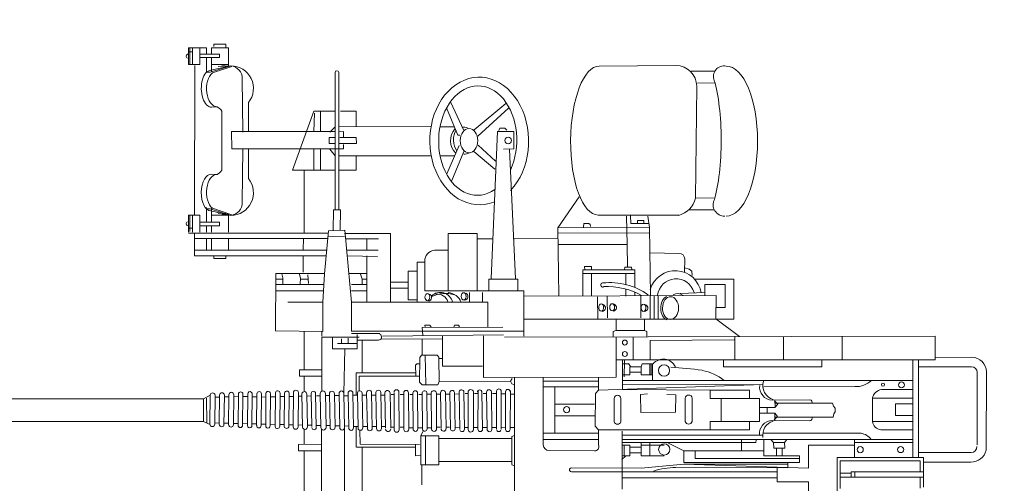
# Model space of a CAD drawing. Extents: x -12 to 528, y 80 to 302.
# Drawn here: x 182 to 188, y 98 to 101 of the extents above; entities that cross this region are included whole.
import ezdxf

# ---------------------------------------------------------------- set-up
doc = ezdxf.new("R2010")
doc.units = 0
doc.layers.add('1', color=7, linetype='CONTINUOUS', lineweight=18)

# ---------------------------------------------------------------- blocks, each defined once
blk = doc.blocks.new('pa10_1')
at = {"layer": '1', "color": 7, "linetype": 'Continuous'}
for p, q in [((0.2506, 1.0317), (0.2506, -0.8595)), ((1.3005, -0.055), (1.3005, -0.6488)), ((1.4434, -0.0848), (1.4434, -0.6434)), ((1.5497, -0.5088), (1.5497, -0.1727)), ((-1.5662, -0.3168), (-1.5662, -0.1936)), ((1.1926, -0.1967), (1.1926, -0.5308)), ((-2.2765, -0.4679), (-2.2765, -0.285)), ((-2.2558, -0.2777), (-2.2566, -0.3467)), ((-1.762, -0.4473), (-1.762, -0.276)), ((-1.7438, -0.2546), (-1.7438, -0.4679)), ((-0.4153, -0.6295), (-0.4149, -0.2714)), ((0.8237, -0.4233), (0.8237, -0.2996)), ((-2.2765, -0.3467), (-1.762, -0.3467)), ((-1.8539, -0.3467), (-1.8539, -0.3789)), ((-1.8301, -0.3789), (-1.8301, -0.3482)), ((-1.373, -0.3168), (-1.5662, -0.3168)), ((-1.373, -0.4038), (-1.373, -0.3168)), ((-1.373, -0.3424), (-0.4178, -0.3424)), ((-2.2765, -0.3787), (-1.8301, -0.3789)), ((-2.2566, -0.4473), (-2.2566, -0.3787)), ((-1.8301, -0.3706), (-1.7629, -0.3706)), ((-1.5662, -0.5448), (-1.5662, -0.4021)), ((-1.5662, -0.4021), (-0.7968, -0.4262)), ((-0.7454, -0.4051), (-1.4387, -0.4037)), ((-1.4387, -0.4037), (-1.4387, -0.4354)), ((-0.1014, -0.3798), (-1.373, -0.3796)), ((-0.7968, -0.4262), (-0.5316, -0.4021)), ((-0.5316, -0.4021), (-0.1014, -0.4031)), ((0.2491, -0.4152), (0.2669, -0.4233)), ((0.2663, -0.5963), (0.2663, -0.4236)), ((0.7174, -0.6012), (0.7174, -0.4233)), ((0.7174, -0.4233), (0.8294, -0.4233)), ((0.7997, -0.6012), (0.7997, -0.4233)), ((0.8294, -0.4233), (0.8294, -0.6012)), ((-2.2765, -0.4382), (-2.5707, -0.4389)), ((-1.7438, -0.4679), (-2.2765, -0.4679)), ((-2.2566, -0.4473), (-1.762, -0.4473)), ((-2.2461, -0.4679), (-2.2461, -1.0716)), ((-2.2118, -0.4679), (-2.2118, -1.0716)), ((-1.8506, -0.5797), (-1.8506, -0.4679)), ((-1.5115, -0.4785), (-1.5115, -0.437)), ((-1.5115, -0.437), (-0.7968, -0.437)), ((-1.5115, -0.4619), (-0.866, -0.4619)), ((-1.2908, -0.4785), (-1.5115, -0.4785)), ((-1.4387, -0.4262), (-0.7968, -0.4262)), ((-1.4041, -0.4811), (-1.4041, -0.5245)), ((-1.3689, -0.4823), (-1.3683, -0.5228)), ((-1.2908, -0.5797), (-1.2908, -0.4785)), ((-0.866, -0.4619), (-0.866, -0.5083)), ((-0.7968, -0.437), (-0.7968, -0.5083)), ((-0.6742, -0.4785), (-0.5316, -0.4785)), ((-0.5867, -0.4785), (-0.5867, -0.5598)), ((-0.5316, -0.4785), (-0.5316, -0.5598)), ((-0.4178, -0.4785), (-0.4624, -0.4785)), ((-0.4624, -0.4785), (-0.4624, -0.5448)), ((-0.4131, -0.4553), (-0.4359, -0.4753)), ((-0.4283, -0.5398), (-0.4283, -0.4788)), ((0.2669, -0.4419), (0.7174, -0.4419)), ((0.8312, -0.4791), (0.8611, -0.4783)), ((0.8611, -0.4783), (0.8614, -0.5477)), ((-2.6645, -0.5125), (-2.6657, -0.9968)), ((-2.6084, -0.5468), (-2.6092, -0.9927)), ((-2.5726, -0.4976), (-2.2461, -0.4976)), ((-1.8506, -0.5448), (-1.5662, -0.5448)), ((-1.4199, -0.5251), (-1.3524, -0.5245)), ((-1.4193, -0.5597), (-1.4199, -0.5251)), ((-1.3524, -0.5245), (-1.3507, -0.5603)), ((-0.7968, -0.5083), (-1.2908, -0.5083)), ((-1.1524, -0.5083), (-1.1524, -0.5797)), ((-0.7968, -0.5083), (-0.6982, -0.5586)), ((-0.6742, -0.5448), (-0.5316, -0.5448)), ((-0.5316, -0.4959), (-0.4624, -0.4959)), ((-0.5316, -0.5307), (-0.4624, -0.5307)), ((-0.4624, -0.5448), (-0.4178, -0.5448)), ((-0.2687, -0.5448), (-0.2687, -0.6378)), ((-0.2451, -0.5081), (0.0359, -0.5105)), ((0.0739, -0.9629), (0.0739, -0.5448)), ((0.8614, -0.5308), (1.2273, -0.5308)), ((1.2296, -0.6583), (1.2296, -0.5307)), ((1.5851, -0.5088), (1.4411, -0.5088)), ((1.5851, -0.5477), (1.5851, -0.5088)), ((-2.212, -0.5598), (-1.8506, -0.5598)), ((-2.2118, -0.5797), (-0.4178, -0.5797)), ((-1.4322, -0.5785), (-1.4193, -0.5597)), ((-1.4193, -0.5598), (-1.3507, -0.5603)), ((-1.3507, -0.5603), (-1.3337, -0.5797)), ((-0.4178, -0.6046), (-1.284, -0.6046)), ((-1.2404, -0.5597), (-1.2427, -0.5762)), ((-0.4178, -0.5598), (-1.2404, -0.5597)), ((0.0739, -0.5797), (-0.2687, -0.5797)), ((0.2492, -0.6031), (0.2663, -0.5963)), ((0.2669, -0.5842), (0.7174, -0.5842)), ((0.8294, -0.6012), (0.7174, -0.6012)), ((0.8294, -0.6012), (0.8165, -0.6285)), ((0.8363, -0.5477), (1.2044, -0.5502)), ((1.2044, -0.5502), (1.2067, -0.6365)), ((1.4411, -0.5502), (1.5851, -0.5477)), ((1.5497, -0.642), (1.5497, -0.5485)), ((-2.0128, -0.6383), (-2.2118, -0.6383)), ((-1.2848, -0.6179), (-1.8915, -0.6187)), ((-0.9588, -0.6378), (-1.2011, -0.6378)), ((-1.2011, -0.6378), (-1.2011, -0.6892)), ((-0.9588, -0.6892), (-0.9588, -0.6378)), ((-0.2687, -0.6378), (-0.9588, -0.6378)), ((-0.2687, -0.6179), (0.0739, -0.6179)), ((-0.2687, -0.6378), (-0.2476, -0.6607)), ((-0.2476, -0.6607), (-0.25, -0.8637)), ((0, -0.6179), (0, -0.905)), ((0.2503, -0.6539), (0.2726, -0.6536)), ((0.275, -0.8792), (0.2768, -0.6415)), ((0.3055, -0.6415), (0.3053, -0.8742)), ((0.3061, -0.6539), (0.3304, -0.6545)), ((0.3324, -0.644), (0.3323, -0.8767)), ((0.3611, -0.644), (0.3609, -0.8767)), ((0.3627, -0.6521), (0.3907, -0.6521)), ((0.3893, -0.6426), (0.3932, -0.8731)), ((0.4192, -0.6443), (0.4231, -0.8714)), ((0.4208, -0.6527), (0.4489, -0.6527)), ((0.4472, -0.6449), (0.4512, -0.8708)), ((0.4758, -0.6449), (0.4739, -0.8808)), ((0.4776, -0.6527), (0.5024, -0.6527)), ((0.5046, -0.8728), (0.5039, -0.6396)), ((0.5367, -0.6413), (0.5373, -0.8711)), ((0.5605, -0.6527), (0.5381, -0.6527)), ((0.5588, -0.6447), (0.5628, -0.871)), ((0.5885, -0.6419), (0.5925, -0.8738)), ((0.5909, -0.6521), (0.6165, -0.6513)), ((0.6164, -0.6463), (0.6204, -0.8694)), ((0.6462, -0.6449), (0.6502, -0.8708)), ((0.6521, -0.6558), (0.6734, -0.6558)), ((0.6732, -0.6467), (0.6772, -0.869)), ((0.7032, -0.6478), (0.7072, -0.868)), ((0.7088, -0.6558), (0.7292, -0.6558)), ((0.7331, -0.8642), (0.732, -0.6449)), ((0.7651, -0.8672), (0.764, -0.6419)), ((0.764, -0.6517), (0.7875, -0.6517)), ((0.7914, -0.865), (0.7889, -0.6416)), ((0.8198, -0.8685), (0.8187, -0.6406)), ((0.8187, -0.6517), (0.8474, -0.6517)), ((0.8487, -0.8652), (0.8477, -0.6439)), ((0.8769, -0.6517), (0.9041, -0.6517)), ((0.878, -0.8652), (0.877, -0.6439)), ((0.9053, -0.8679), (0.9042, -0.6412)), ((0.9345, -0.8679), (0.9335, -0.6412)), ((0.9577, -0.6542), (0.9335, -0.6542)), ((0.964, -0.8707), (0.963, -0.6384)), ((0.9942, -0.8673), (0.9935, -0.6384)), ((1.0129, -0.6542), (0.9935, -0.6542)), ((1.015, -0.6505), (1.019, -0.8652)), ((1.0464, -0.6583), (1.0724, -0.6583)), ((1.0471, -0.6478), (1.0511, -0.868)), ((1.0726, -0.6471), (1.0766, -0.8686)), ((1.1026, -0.6583), (1.1295, -0.6583)), ((1.1027, -0.6471), (1.1067, -0.8686)), ((1.1295, -0.6476), (1.1335, -0.8682)), ((1.1591, -0.6427), (1.1638, -0.8682)), ((1.1591, -0.6583), (1.1883, -0.6583)), ((1.1883, -0.6503), (1.1923, -0.8654)), ((1.217, -0.6487), (1.221, -0.867)), ((1.217, -0.6583), (1.2444, -0.6583)), ((1.245, -0.6502), (1.249, -0.8655)), ((1.2748, -0.6616), (1.2999, -0.6622)), ((1.2749, -0.6502), (1.2788, -0.8655)), ((1.3, -0.6524), (1.304, -0.8634)), ((1.3341, -0.8634), (1.3302, -0.6524)), ((1.3329, -0.663), (1.359, -0.6636)), ((1.3591, -0.654), (1.363, -0.8618)), ((1.3897, -0.6643), (1.4145, -0.6649)), ((1.3898, -0.654), (1.3938, -0.8618)), ((1.4146, -0.6533), (1.4186, -0.8624)), ((1.4467, -0.6657), (1.475, -0.6663)), ((1.4468, -0.6533), (1.4507, -0.8624)), ((1.4751, -0.6529), (1.4791, -0.8628)), ((1.5035, -0.667), (1.5298, -0.6676)), ((1.5036, -0.6583), (1.5064, -0.8628)), ((1.5299, -0.6563), (1.5338, -0.8595)), ((1.5595, -0.6683), (1.5875, -0.669)), ((1.5596, -0.6529), (1.5636, -0.8629)), ((1.5857, -0.8683), (1.5876, -0.6574)), ((1.6179, -0.6583), (1.6161, -0.8683)), ((1.642, -0.8656), (1.6439, -0.66)), ((1.6729, -0.6583), (1.6711, -0.8674)), ((1.7007, -0.661), (1.6988, -0.8647)), ((1.7298, -0.6583), (1.728, -0.8674)), ((1.7584, -0.8614), (1.7602, -0.6643)), ((1.7879, -0.6635), (1.786, -0.8622)), ((1.8157, -0.6646), (1.8138, -0.8611)), ((1.8436, -0.6646), (1.8417, -0.8611)), ((1.8713, -0.8583), (1.8731, -0.6674)), ((1.9009, -0.6651), (1.899, -0.8606)), ((1.9286, -0.8594), (1.9305, -0.6663)), ((1.958, -0.6663), (1.9562, -0.8594)), ((2.0432, -0.8533), (2.0455, -0.6691)), ((-1.9614, -0.6897), (-2.2118, -0.6897)), ((-2.1043, -0.7263), (-2.2118, -0.7263)), ((-2.1043, -0.7995), (-2.1043, -0.7263)), ((-1.9614, -0.6897), (-1.9614, -0.8338)), ((-1.7181, -0.7174), (-1.723, -0.7374)), ((-1.7181, -0.7174), (-1.3588, -0.7174)), ((-1.5737, -0.6947), (-1.3413, -0.6959)), ((-1.3548, -0.6994), (-1.3753, -0.7217)), ((-1.3753, -0.7217), (-1.3588, -0.7416)), ((-1.3589, -0.7416), (-1.3588, -0.6967)), ((-1.2642, -0.8319), (-1.2642, -0.6892)), ((-1.2642, -0.6892), (-0.9588, -0.6892)), ((-1.0269, -0.6892), (-1.0269, -0.8319)), ((-0.8472, -0.6897), (-0.8472, -0.8338)), ((-0.8053, -0.6897), (-0.8053, -0.8338)), ((-0.4075, -0.6889), (-0.4075, -0.8329)), ((-0.3655, -0.6889), (-0.3655, -0.8329)), ((-0.2452, -0.724), (0, -0.724)), ((1.6178, -0.6697), (1.6438, -0.6703)), ((1.6728, -0.671), (1.7006, -0.6717)), ((1.7297, -0.6724), (1.7601, -0.6731)), ((1.7878, -0.6737), (1.8156, -0.6744)), ((1.8435, -0.6751), (1.8731, -0.6758)), ((1.9008, -0.6764), (1.9304, -0.6771)), ((1.9579, -0.6778), (1.9869, -0.6785)), ((1.9851, -0.8555), (1.987, -0.6701)), ((2.0168, -0.6701), (2.015, -0.8555)), ((2.0167, -0.6792), (2.0453, -0.6798)), ((2.0743, -0.6724), (2.0725, -0.8533)), ((2.0743, -0.6805), (2.1027, -0.6812)), ((2.1009, -0.8522), (2.1028, -0.6735)), ((2.1324, -0.6735), (2.1306, -0.8522)), ((2.1731, -0.6897), (2.1338, -0.6715)), ((2.1519, -0.6821), (2.1537, -0.834)), ((2.1731, -0.6897), (2.1731, -0.8291)), ((2.1731, -0.6897), (3.664, -0.6897)), ((-1.723, -0.7374), (-1.7322, -0.7506)), ((-1.7322, -0.7506), (-1.7313, -0.7722)), ((-1.7313, -0.7722), (-1.7214, -0.7847)), ((-1.7214, -0.7847), (-1.7156, -0.8029)), ((-1.3761, -0.7963), (-1.3596, -0.7764)), ((-1.2658, -0.7764), (-1.3597, -0.7764)), ((-1.3597, -0.7764), (-1.3596, -0.8213)), ((-1.265, -0.7416), (-1.3589, -0.7416)), ((-1.3106, -0.744), (-1.3106, -0.7755)), ((-0.7475, -0.8543), (-0.7452, -0.7475)), ((-0.7452, -0.7475), (-0.5307, -0.7457)), ((-0.5307, -0.7457), (-0.5292, -0.8578)), ((-2.2118, -0.7995), (-2.1043, -0.7995)), ((-1.9614, -0.8338), (-2.2118, -0.8338)), ((-1.7156, -0.8029), (-1.3588, -0.8037)), ((-1.5746, -0.8233), (-1.3421, -0.8221)), ((-1.3556, -0.8186), (-1.3761, -0.7963)), ((-1.2642, -0.8319), (-0.9588, -0.8319)), ((-1.2011, -0.8834), (-1.2011, -0.8319)), ((-0.9588, -0.8319), (-0.9588, -0.8834)), ((0, -0.798), (-0.2452, -0.798)), ((1.2999, -0.8483), (1.2785, -0.8488)), ((1.3585, -0.8515), (1.3367, -0.8507)), ((1.4141, -0.8502), (1.3936, -0.8507)), ((1.4746, -0.8488), (1.4505, -0.8494)), ((1.5294, -0.8475), (1.5062, -0.848)), ((1.587, -0.8461), (1.5633, -0.8467)), ((1.6173, -0.8454), (1.6433, -0.8448)), ((1.6724, -0.8441), (1.7001, -0.8435)), ((1.7292, -0.8428), (1.7597, -0.8421)), ((1.7873, -0.8414), (1.8152, -0.8407)), ((1.8438, -0.8434), (1.8734, -0.8427)), ((1.9003, -0.8449), (1.9299, -0.8442)), ((1.9574, -0.8436), (1.9864, -0.8429)), ((2.0163, -0.8422), (2.0449, -0.8415)), ((2.0738, -0.8408), (2.1022, -0.8402)), ((2.1731, -0.8291), (2.1306, -0.8522)), ((3.664, -0.8291), (2.1731, -0.8291)), ((-2.0185, -0.8875), (-2.2118, -0.8875)), ((-1.2908, -0.905), (-1.8539, -0.9058)), ((-0.2687, -0.8834), (-1.2866, -0.9182)), ((-0.9588, -0.8834), (-1.2011, -0.8834)), ((-0.9588, -0.8834), (-0.4178, -0.8885)), ((-0.7475, -0.8543), (-0.6916, -0.856)), ((-0.5292, -0.8578), (-0.5715, -0.8602)), ((-0.4178, -0.8885), (-0.4178, -1.0714)), ((-0.25, -0.8637), (-0.2687, -0.8834)), ((-0.2687, -0.8834), (-0.2687, -0.9643)), ((-0.2687, -0.905), (0.0739, -0.905)), ((0.2506, -0.8595), (0.25, -0.9611)), ((0.2506, -0.8595), (0.27, -0.8595)), ((0.3055, -0.8607), (0.3323, -0.861)), ((0.3853, -0.8629), (0.361, -0.8629)), ((0.4432, -0.8629), (0.423, -0.8629)), ((0.4967, -0.8629), (0.4741, -0.8629)), ((0.5548, -0.8629), (0.5373, -0.8629)), ((0.6158, -0.8594), (0.5923, -0.8602)), ((0.6494, -0.8594), (0.6726, -0.8586)), ((0.7311, -0.859), (0.7075, -0.8586)), ((0.7921, -0.8582), (0.7656, -0.859)), ((0.841, -0.8562), (0.8201, -0.8562)), ((0.8977, -0.8562), (0.8784, -0.8562)), ((0.9563, -0.8562), (0.9349, -0.8562)), ((1.0114, -0.8562), (0.9945, -0.8562)), ((1.0724, -0.8522), (1.0508, -0.8522)), ((1.1295, -0.8522), (1.1064, -0.8522)), ((1.1883, -0.8522), (1.1635, -0.8522)), ((1.2099, -0.8795), (1.2099, -0.9705)), ((1.2444, -0.8522), (1.2207, -0.8522)), ((1.2286, -0.8522), (1.2286, -0.9916)), ((1.2996, -1.1394), (1.304, -0.8634)), ((1.4416, -0.8769), (1.4416, -0.9916)), ((1.549, -0.8745), (1.549, -0.9705)), ((-2.2118, -0.9435), (-0.4195, -0.9435)), ((-1.2642, -0.9175), (-0.4178, -0.9199)), ((-0.602, -0.9435), (-0.6028, -1.0493)), ((-0.4278, -0.9664), (-0.4286, -1.0668)), ((-0.378, -0.9647), (0.4418, -0.9614)), ((-0.378, -1.2123), (-0.378, -0.9647)), ((-0.2687, -0.9388), (0.0739, -0.9388)), ((0.2676, -0.9235), (0.2502, -0.9172)), ((0.2652, -0.9564), (0.2746, -0.9388)), ((0.2746, -0.9388), (0.2676, -0.9235)), ((0.2746, -0.9388), (0.7158, -0.9376)), ((0.4418, -0.9614), (0.4418, -1.2186)), ((0.7158, -0.9376), (0.724, -0.9172)), ((0.7177, -1.0788), (0.7158, -0.9376)), ((0.724, -0.9172), (0.8203, -0.9172)), ((0.7991, -0.9177), (0.8021, -1.099)), ((0.8203, -0.9172), (0.8379, -0.9329)), ((0.8379, -0.9329), (0.8343, -1.0853)), ((1.2099, -0.9705), (0.8343, -0.9705)), ((1.4416, -1.2116), (1.4416, -0.9705)), ((1.4416, -0.9705), (1.549, -0.9705)), ((1.549, -0.9705), (1.5789, -0.9705)), ((1.5789, -0.9705), (1.5789, -1.0098)), ((-2.2461, -1.0278), (-2.5743, -1.0276)), ((-1.6493, -1.0715), (-1.6493, -1.0278)), ((-1.6493, -1.0278), (-1.0418, -1.0278)), ((-1.0418, -1.0278), (-1.0418, -1.0715)), ((-0.6023, -0.9787), (-0.5316, -0.9787)), ((-0.595, -0.981), (-0.5944, -1.0415)), ((-0.5867, -0.9787), (-0.5867, -1.0467)), ((-0.5392, -1.0467), (-0.5316, -1.028)), ((-0.5316, -0.9787), (-0.5316, -1.028)), ((-0.4624, -0.9951), (-0.5316, -0.9951)), ((-0.5316, -1.028), (-0.4624, -1.028)), ((-0.4665, -1.0303), (-0.4541, -1.0491)), ((-0.4624, -0.9951), (-0.4624, -0.9787)), ((-0.4624, -0.9787), (-0.4178, -0.9787)), ((-0.4624, -1.028), (-0.4624, -0.9951)), ((0.4483, -1.0327), (0.6959, -1.0327)), ((0.6959, -1.0327), (0.6959, -1.2179)), ((0.8613, -1.0385), (0.859, -0.9752)), ((1.2286, -0.9916), (0.8637, -0.9904)), ((1.1923, -0.9916), (1.1923, -1.1923)), ((1.5789, -1.0098), (1.4416, -1.0098)), ((1.549, -1.0098), (1.549, -1.2456)), ((-2.5758, -1.0866), (-2.349, -1.0853)), ((-2.349, -1.0853), (-2.349, -1.0716)), ((-2.349, -1.0716), (-2.2461, -1.0716)), ((-2.349, -1.0853), (-2.349, -1.2179)), ((-2.2461, -1.0716), (-0.3767, -1.0714)), ((-1.775, -1.0715), (-1.775, -1.2163)), ((-1.4115, -1.2152), (-1.4115, -1.0715)), ((-1.1119, -1.0715), (-1.1119, -1.2179)), ((-0.6028, -1.0467), (-0.5392, -1.0467)), ((-0.5887, -1.1904), (-0.5887, -1.0716)), ((-0.4825, -1.0716), (-0.4825, -1.2126)), ((-0.4178, -1.0467), (-0.4557, -1.0467)), ((0.7177, -1.0788), (0.6991, -1.0784)), ((0.7177, -1.0867), (0.7177, -1.0788)), ((0.7277, -1.0996), (0.7177, -1.0867)), ((0.8343, -1.0853), (0.8244, -1.1004)), ((0.8367, -1.0456), (0.8543, -1.0467)), ((0.8543, -1.0467), (0.8613, -1.0385)), ((0.8244, -1.1004), (0.7277, -1.0996)), ((0.8203, -1.1003), (0.8203, -1.2001)), ((1.2216, -1.228), (1.2222, -1.1394)), ((1.2222, -1.1394), (1.3753, -1.1394)), ((1.3753, -1.1394), (1.3753, -1.2116)), ((-2.349, -1.2179), (0.3124, -1.2103)), ((-0.9939, -1.3249), (-1.1394, -1.2157)), ((-1.1082, -1.1937), (-0.5887, -1.1904)), ((-0.568, -1.2128), (-0.5686, -1.2468)), ((-0.3585, -1.2456), (-0.3597, -1.2151)), ((0.6959, -1.2005), (1.0749, -1.1993)), ((1.0913, -1.1926), (1.2222, -1.1923)), ((1.4416, -1.2116), (1.2099, -1.2116)), ((1.2222, -1.1729), (1.3448, -1.1723)), ((1.2779, -1.1735), (1.2779, -1.2052)), ((1.319, -1.1724), (1.319, -1.2005)), ((-0.5686, -1.2468), (-0.5527, -1.2527)), ((-0.5527, -1.2527), (-0.5533, -1.3178)), ((-0.5527, -1.2527), (-0.3761, -1.2527)), ((-0.378, -1.2527), (-0.378, -1.3229)), ((-0.3761, -1.2527), (-0.3585, -1.2456)), ((0.1916, -1.2179), (0.1916, -1.4976)), ((0.1925, -1.2486), (1.2568, -1.2486)), ((1.0658, -1.217), (0.319, -1.2253)), ((0.8203, -1.2709), (0.3227, -1.2732)), ((0.4147, -1.427), (0.4147, -1.2728)), ((0.5903, -1.2756), (0.5973, -1.2861)), ((0.6208, -1.2861), (0.6255, -1.2721)), ((0.7651, -1.2732), (0.7733, -1.2861)), ((0.805, -1.285), (0.8027, -1.2721)), ((0.8167, -1.2228), (0.8203, -1.2709)), ((1.2568, -1.2333), (1.0831, -1.2333)), ((1.2568, -1.2456), (1.2568, -1.427)), ((1.4352, -1.2451), (1.4342, -1.427)), ((1.7274, -1.2498), (1.4352, -1.2451)), ((1.4416, -1.2179), (1.4416, -1.2452)), ((1.726, -1.6043), (1.7274, -1.2498)), ((-1.1042, -1.5703), (-1.1042, -1.3229)), ((-1.1042, -1.3229), (0.1916, -1.3229)), ((-0.9939, -1.3249), (-0.9963, -1.468)), ((-0.6384, -1.3229), (-0.6384, -1.4672)), ((-0.6137, -1.4652), (-0.6137, -1.3229)), ((-0.5887, -1.3229), (-0.5887, -1.4652)), ((-0.5307, -1.4652), (-0.5298, -1.3296)), ((-0.3245, -1.3301), (-0.3215, -1.4652)), ((-0.2629, -1.4598), (-0.264, -1.3229)), ((0.5973, -1.2861), (0.6208, -1.2861)), ((0.7733, -1.2861), (0.805, -1.285)), ((-0.9951, -1.3941), (-1.0526, -1.3941)), ((-1.0526, -1.3941), (-1.0526, -1.5364)), ((1.2568, -1.427), (0.4147, -1.427)), ((0.4483, -1.427), (0.4483, -1.4862)), ((0.5281, -1.427), (0.5281, -1.4862)), ((0.8523, -1.6752), (0.8523, -1.427)), ((0.9072, -1.4422), (0.8523, -1.4422)), ((0.9072, -1.6181), (0.9072, -1.4422)), ((1.0162, -1.427), (1.0162, -1.8513)), ((1.1621, -1.427), (1.1621, -1.7126)), ((1.2979, -1.8717), (1.2568, -1.427)), ((1.4235, -1.6028), (1.4342, -1.4269)), ((1.4342, -1.4269), (1.65, -1.4277)), ((-0.9963, -1.468), (0.1916, -1.4652)), ((-0.9259, -1.5364), (-0.9259, -1.4679)), ((-0.9259, -1.4862), (-0.7745, -1.4803)), ((-0.5832, -1.8881), (-0.5903, -1.468)), ((-0.494, -1.4668), (-0.494, -1.4887)), ((-0.494, -1.5173), (-0.494, -1.6269)), ((-0.4377, -1.4652), (-0.4377, -1.5086)), ((-0.2253, -1.4662), (-0.2253, -1.6043)), ((-0.1725, -1.6269), (-0.1725, -1.4661)), ((-0.0176, -1.8858), (-0.0245, -1.4659)), ((0.1916, -1.4976), (0.8038, -1.4974)), ((0.2304, -1.4976), (0.2304, -1.5703)), ((0.4083, -1.5703), (0.4083, -1.4975)), ((0.481, -1.4975), (0.481, -1.8513)), ((0.6605, -1.8513), (0.6605, -1.4974)), ((0.8052, -1.6812), (0.8038, -1.4974)), ((0.9072, -1.5137), (1.0162, -1.5137)), ((1.1621, -1.4976), (1.2568, -1.4976)), ((1.4299, -1.4976), (1.726, -1.4976)), ((-0.8618, -1.5703), (-1.1042, -1.5703)), ((-1.0526, -1.5364), (-0.9259, -1.5364)), ((-0.4377, -1.6043), (-0.4377, -1.5364)), ((0.2304, -1.5703), (0.4083, -1.5703)), ((0.2444, -1.5738), (0.2809, -2.3704)), ((0.3556, -2.4807), (0.3937, -1.5738)), ((0.9072, -1.5509), (1.0162, -1.5509)), ((1.2568, -1.5364), (1.1621, -1.5364)), ((1.1923, -1.5703), (1.1621, -1.5703)), ((1.1923, -1.5364), (1.1923, -1.5703)), ((1.1923, -1.5703), (1.2027, -1.5995)), ((1.4275, -1.5364), (1.726, -1.5364)), ((1.5267, -1.5971), (1.5232, -1.542)), ((1.5738, -1.5703), (1.525, -1.5703)), ((1.5748, -1.5408), (1.5736, -1.5736)), ((1.5736, -1.5736), (1.5795, -1.6006)), ((1.6816, -1.5361), (1.6828, -1.5783)), ((1.726, -1.5703), (1.6825, -1.5703)), ((1.6828, -1.5783), (1.6886, -1.6018)), ((-0.8485, -1.5912), (-0.846, -1.6194)), ((-0.846, -1.6194), (-0.8285, -1.631)), ((-0.8285, -1.631), (-0.802, -1.6401)), ((-0.8019, -1.6941), (-0.8012, -1.6119)), ((-0.1725, -1.6043), (-0.494, -1.6043)), ((-0.494, -1.6269), (-0.1725, -1.6269)), ((-0.4741, -1.6288), (-0.4723, -1.644)), ((-0.4318, -1.644), (-0.4301, -1.6264)), ((-0.2253, -1.6269), (-0.2253, -1.6479)), ((-0.1831, -1.6476), (-0.1848, -1.6276)), ((0.8523, -1.6181), (0.9072, -1.6181)), ((1.1621, -1.6043), (1.2732, -1.6043)), ((1.4, -1.8682), (1.4235, -1.6028)), ((1.4233, -1.6043), (1.726, -1.6043)), ((1.556, -1.7098), (1.556, -1.6124)), ((-0.4723, -1.644), (-0.4318, -1.644)), ((-0.446, -1.7829), (-0.4471, -1.6452)), ((-0.2253, -1.6479), (-0.1831, -1.6476)), ((0.8052, -1.6752), (0.8523, -1.6752)), ((2.108, -1.6966), (2.0342, -1.6966)), ((2.0342, -1.6966), (2.0342, -1.7132)), ((2.108, -1.7132), (2.108, -1.6966)), ((-0.5887, -1.732), (-0.7663, -1.7289)), ((0.7451, -1.7482), (0.6605, -1.7482)), ((1.2865, -1.7482), (1.0925, -1.7485)), ((1.0972, -1.7098), (1.2832, -1.7126)), ((1.1621, -1.7482), (1.1621, -1.8193)), ((2.2275, -1.748), (1.4118, -1.7488)), ((1.4152, -1.7127), (2.2275, -1.7132)), ((1.5537, -1.8177), (1.556, -1.752)), ((2.0168, -1.821), (2.0168, -1.748)), ((2.123, -1.748), (2.123, -1.821)), ((2.1545, -1.748), (2.1545, -1.821)), ((2.2275, -1.8542), (2.2275, -1.7132)), ((-0.0212, -1.7845), (-0.446, -1.7829)), ((-0.4427, -1.9588), (-0.446, -1.7829)), ((0.2593, -1.8177), (-0.0187, -1.821)), ((0.3834, -1.8193), (0.481, -1.8193)), ((1.293, -1.8193), (1.0913, -1.8189)), ((1.4052, -1.821), (2.2275, -1.821)), ((-0.5838, -1.8542), (-0.0162, -1.8559)), ((-0.0176, -1.8858), (-0.5832, -1.8881)), ((-0.149, -2.0782), (-0.0176, -1.8858)), ((0.481, -1.8513), (0.6605, -1.8513)), ((1.0162, -1.8513), (1.3014, -1.8517)), ((1.4, -1.8682), (1.2979, -1.8717)), ((1.3002, -1.833), (1.4035, -1.8341)), ((1.3266, -1.8717), (1.3264, -1.997)), ((1.3695, -1.997), (1.37, -1.8705)), ((2.2657, -1.8542), (1.3994, -1.8542)), ((1.5504, -1.8542), (1.5504, -2.2426)), ((2.0168, -1.9739), (2.0168, -1.8592)), ((2.123, -1.8592), (2.123, -1.899)), ((2.1545, -1.8592), (2.1545, -1.899)), ((2.1943, -1.9638), (2.1943, -1.8592)), ((2.2408, -1.9638), (2.2408, -1.8592)), ((2.2603, -1.8837), (2.2441, -1.8841)), ((2.2561, -1.9621), (2.2561, -1.8638)), ((2.2657, -1.9638), (2.2657, -1.8592)), ((-0.5832, -1.8881), (-0.5738, -1.9585)), ((-0.5804, -1.9123), (-0.4693, -1.9123)), ((-0.5489, -1.9322), (-0.5497, -1.9123)), ((-0.5091, -1.9322), (-0.5489, -1.9322)), ((-0.5091, -1.9123), (-0.5091, -1.9322)), ((-0.4693, -1.9123), (-0.4676, -1.9604)), ((-0.2187, -1.8949), (-0.2178, -1.9073)), ((-0.2178, -1.9073), (-0.2087, -1.914)), ((-0.2087, -1.914), (-0.1788, -1.914)), ((-0.1788, -1.914), (-0.1772, -1.8907)), ((2.1943, -1.899), (2.0723, -1.899)), ((2.0723, -1.899), (2.0723, -1.9206)), ((2.0723, -1.9206), (2.1943, -1.9206)), ((2.123, -2.0084), (2.123, -1.9206)), ((2.1545, -2.0115), (2.1545, -1.9206)), ((-0.9852, -1.997), (-0.8257, -1.997)), ((-0.7655, -1.9638), (-0.2664, -1.9656)), ((1.3264, -1.997), (1.3695, -1.997)), ((1.3363, -1.997), (1.3363, -2.8474)), ((1.359, -2.8456), (1.3587, -1.997)), ((2.1163, -2.0071), (1.996, -1.9671)), ((2.1275, -1.9914), (2.0033, -1.9635)), ((2.0033, -1.9635), (2.1313, -2.0036)), ((2.0168, -1.9638), (2.123, -1.9638)), ((2.0168, -1.9739), (2.0595, -1.9694)), ((2.0815, -1.9754), (2.0342, -1.9778)), ((2.1313, -2.0036), (2.1495, -2.0036)), ((2.1943, -1.9638), (2.2657, -1.9638)), ((2.2249, -2.8897), (2.2275, -1.9638)), ((1.9322, -2.043), (1.9288, -2.3737)), ((-0.9869, -2.0712), (-0.8678, -2.0693)), ((-0.8757, -2.761), (-0.8678, -2.0693)), ((0.6368, -2.1795), (0.5638, -2.3587)), ((1.8946, -2.1903), (1.8939, -2.3704)), ((0.5022, -2.3587), (0.3708, -2.2484)), ((0.6692, -2.2202), (0.6057, -2.3628)), ((1.2285, -2.3322), (1.2285, -2.2426)), ((1.2285, -2.2426), (1.3363, -2.2426)), ((1.359, -2.2426), (1.6218, -2.2426)), ((1.4492, -2.2426), (1.4492, -2.3753)), ((1.6218, -2.2426), (1.4907, -2.6077)), ((1.4907, -2.2426), (1.4907, -2.3753)), ((2.0641, -2.2343), (2.0595, -2.2437)), ((2.0595, -2.2437), (2.0595, -2.6075)), ((2.0724, -2.2273), (2.0641, -2.2343)), ((2.0876, -2.2167), (2.0724, -2.2273)), ((2.1228, -2.219), (2.0876, -2.2167)), ((0.4741, -2.3974), (0.3685, -2.2988)), ((0.3192, -2.3728), (0.2546, -2.3739)), ((0.6057, -2.3628), (0.5914, -2.3951)), ((0.7102, -2.3322), (0.6193, -2.3322)), ((1.3363, -2.3322), (0.7698, -2.3317)), ((1.3588, -2.3322), (1.3917, -2.3728)), ((0.2546, -2.3739), (0.2535, -2.4807)), ((1.3342, -2.4068), (1.2275, -2.408)), ((1.2275, -2.408), (1.2286, -2.4455)), ((1.3546, -2.3753), (1.3061, -2.3751)), ((1.3061, -2.3751), (1.3061, -2.4021)), ((1.9968, -2.3753), (1.3546, -2.3753)), ((1.3612, -2.4068), (1.3964, -2.4068)), ((1.3964, -2.4068), (1.3964, -2.4455)), ((1.9985, -2.4815), (1.9968, -2.3753)), ((0.2535, -2.4807), (0.3556, -2.4807)), ((0.4775, -2.4525), (0.2867, -2.6251)), ((0.2975, -2.4898), (0.3098, -2.5019)), ((0.4999, -2.4923), (0.3041, -2.655)), ((0.3415, -2.5019), (0.3473, -2.4878)), ((0.6435, -2.6616), (0.5655, -2.4923)), ((0.5879, -2.4591), (0.5995, -2.46)), ((0.5995, -2.46), (0.6709, -2.6284)), ((1.2286, -2.4455), (1.3296, -2.4455)), ((1.3065, -2.4455), (1.3061, -2.4807)), ((1.3061, -2.4807), (1.3342, -2.4796)), ((1.3563, -2.4815), (1.9985, -2.4815)), ((1.3917, -2.4784), (1.359, -2.5114)), ((1.3964, -2.4455), (1.3601, -2.4455)), ((1.4492, -2.4815), (1.4492, -2.6077)), ((1.4907, -2.4815), (1.4857, -2.5944)), ((1.8946, -2.6609), (1.8939, -2.4808)), ((1.9322, -2.8081), (1.9288, -2.4775)), ((0.3098, -2.5019), (0.3415, -2.5019)), ((0.7104, -2.5114), (0.6213, -2.5114)), ((0.7686, -2.5136), (1.3363, -2.5114)), ((1.2285, -2.5118), (1.2285, -2.6077)), ((1.2285, -2.6077), (1.3264, -2.6077)), ((1.4907, -2.6077), (1.359, -2.6077)), ((2.0641, -2.6169), (2.0595, -2.6075)), ((2.0724, -2.6239), (2.0641, -2.6169)), ((2.0876, -2.6345), (2.0724, -2.6239)), ((2.1228, -2.6321), (2.0876, -2.6345)), ((-0.9869, -2.7823), (-0.8801, -2.7811)), ((-0.9869, -2.8551), (-0.8414, -2.8551)), ((2.1163, -2.844), (1.996, -2.8841)), ((2.0033, -2.8877), (2.1313, -2.8476)), ((2.1275, -2.8598), (2.0033, -2.8877)), ((2.123, -2.8502), (2.123, -2.9379)), ((2.1313, -2.8476), (2.1495, -2.8476)), ((2.1545, -2.847), (2.1545, -2.9379)), ((-0.7473, -2.8893), (-0.2734, -2.8856)), ((2.0168, -2.8846), (2.0168, -2.9993)), ((2.0168, -2.8846), (2.0595, -2.8891)), ((2.0168, -2.8948), (2.123, -2.8948)), ((2.0815, -2.8832), (2.0342, -2.8807)), ((2.1943, -2.8948), (2.1943, -2.9993)), ((2.1943, -2.8948), (2.2657, -2.8948)), ((2.2408, -2.8948), (2.2408, -2.9993)), ((2.2561, -2.8964), (2.2561, -2.9948)), ((2.2657, -2.8948), (2.2657, -2.9993)), ((2.0723, -2.9595), (2.0723, -2.9379)), ((2.0723, -2.9379), (2.1943, -2.9379)), ((2.1943, -2.9595), (2.0723, -2.9595)), ((2.123, -2.9993), (2.123, -2.9595)), ((2.1545, -2.9993), (2.1545, -2.9595)), ((2.2603, -2.9748), (2.2441, -2.9744)), ((2.0168, -2.9993), (2.123, -2.9993)), ((2.0342, -2.9993), (2.0342, -3.0209)), ((2.0342, -3.0209), (2.108, -3.0209)), ((2.108, -3.0209), (2.1082, -3.0065)), ((2.2657, -2.9993), (2.1545, -2.9993))]:
    blk.add_line(p, q, dxfattribs=at)
for centre, radius in [((-0.675, -0.5177), 0.0348), ((-2.1363, -0.5165), 0.019), ((-1.8861, -0.5161), 0.019), ((-0.0715, -0.7629), 0.019), ((-2.1412, -0.9162), 0.0183), ((-2.027, -0.9176), 0.00884), ((-0.6738, -1.0052), 0.0348), ((-0.4319, -1.1071), 0.0154), ((-0.4316, -1.1779), 0.0154), ((0.2892, -2.4256), 0.0201)]:
    blk.add_circle(centre, radius, dxfattribs=at)
for centre, radius, start, end in [((-0.7454, 0.0353), 0.4405, 270, 288.02317), ((-0.1014, -0.3914), 0.0117, 270, 90), ((-2.5707, -0.5355), 0.0966, 90, 166.20208), ((-2.5698, -0.5346), 0.037, 94.27982, 180), ((-0.2451, -0.5341), 0.026, 90, 204.52553), ((0.0359, -0.5486), 0.0382, 5.68901, 90), ((-1.8617, -0.4998), 0.1226, 220.686, 255.9216), ((-1.3753, -0.606), 0.0913, 287.59716, 8.84492), ((-1.3446, -0.6149), 0.0811, 272.34154, 7.28178), ((-2.0233, -0.7002), 0.0628, 9.59988, 80.39451), ((0.2912, -0.6415), 0.0143, 0, 180), ((0.3472, -0.6415), 0.0143, 0, 180), ((0.4046, -0.6418), 0.015, 0, 173.70357), ((0.4619, -0.6424), 0.0143, 0, 180), ((0.5203, -0.6413), 0.0164, 0, 173.87395), ((0.5742, -0.6422), 0.015, 10.74486, 180), ((0.6319, -0.6467), 0.0153, 16.2128, 168.9488), ((0.6886, -0.6453), 0.015, 0, 176.14558), ((0.7482, -0.6449), 0.0161, 10.64787, 180), ((0.8048, -0.6441), 0.0144, 14.05788, 180), ((0.8623, -0.6439), 0.0147, 0, 180), ((0.9188, -0.6412), 0.0146, 0, 180), ((0.9782, -0.6384), 0.0153, 0, 180), ((1.0308, -0.6447), 0.0162, 9.85859, 180), ((1.0877, -0.6471), 0.015, 0, 180), ((1.1447, -0.6476), 0.0152, 0, 180), ((1.2027, -0.6503), 0.0144, 6.38156, 180), ((1.26, -0.6502), 0.0149, 0, 180), ((1.3151, -0.6524), 0.0151, 0, 180), ((1.3744, -0.654), 0.0154, 0, 180), ((1.4307, -0.6533), 0.0161, 0, 180), ((1.4888, -0.6529), 0.0137, 0, 180), ((1.5449, -0.6563), 0.0151, 13.03331, 180), ((1.6028, -0.6574), 0.0152, 0, 180), ((1.6586, -0.6627), 0.015, 17.04709, 169.80862), ((1.7154, -0.661), 0.0147, 10.61627, 180), ((1.774, -0.6635), 0.0139, 0, 183.21844), ((1.8296, -0.6646), 0.0139, 0, 180), ((1.8869, -0.6651), 0.014, 0, 189.40734), ((1.9442, -0.6663), 0.0138, 0, 180), ((2.0019, -0.6701), 0.0149, 0, 180), ((2.0597, -0.6724), 0.0146, 0, 180), ((2.1176, -0.6735), 0.0148, 0, 180), ((-1.5737, -0.7098), 0.0151, 90, 210.21802), ((-0.8263, -0.6959), 0.0219, 16.37428, 163.62572), ((-0.3865, -0.695), 0.0219, 16.37428, 163.62572), ((-2.0269, -0.8213), 0.0667, 277.25816, 349.26898), ((-1.5746, -0.8082), 0.0151, 149.78198, 270), ((-1.3761, -0.912), 0.0913, 342.68131, 72.40284), ((-1.3454, -0.9031), 0.0811, 352.71822, 87.65846), ((-0.8263, -0.8325), 0.021, 183.41123, 356.58877), ((-0.3865, -0.8317), 0.021, 183.41123, 356.58877), ((-1.8608, -1.044), 0.1384, 87.15584, 133.43369), ((0.291, -0.8742), 0.0143, 180, 0), ((0.3466, -0.8767), 0.0143, 180, 0), ((0.4081, -0.8714), 0.015, 186.29643, 0), ((0.4655, -0.8708), 0.0143, 180, 0), ((0.5209, -0.8711), 0.0164, 186.12605, 0), ((0.5778, -0.871), 0.015, 180, 349.25514), ((0.6354, -0.8665), 0.0153, 191.0512, 343.7872), ((0.6922, -0.868), 0.015, 183.85442, 0), ((0.7492, -0.8642), 0.0161, 180, 349.35213), ((0.8058, -0.865), 0.0144, 180, 345.94212), ((0.8634, -0.8652), 0.0147, 180, 0), ((0.9199, -0.8679), 0.0146, 180, 0), ((0.9793, -0.8707), 0.0153, 180, 0), ((1.0351, -0.8652), 0.0162, 180, 350.14141), ((1.0916, -0.8686), 0.015, 180, 0), ((1.1487, -0.8682), 0.0152, 180, 0), ((1.2067, -0.8654), 0.0144, 180, 353.61844), ((1.2639, -0.8655), 0.0149, 180, 0), ((1.3191, -0.8634), 0.0151, 180, 0), ((1.3784, -0.8618), 0.0154, 180, 0), ((1.4347, -0.8624), 0.0161, 180, 0), ((1.4928, -0.8628), 0.0137, 180, 0), ((1.5489, -0.8595), 0.0151, 180, 346.96669), ((1.6009, -0.8683), 0.0152, 180, 0), ((1.6568, -0.863), 0.015, 190.19138, 342.95291), ((1.7135, -0.8647), 0.0147, 180, 349.38373), ((1.7722, -0.8622), 0.0139, 176.78156, 0), ((1.8278, -0.8611), 0.0139, 180, 0), ((1.8851, -0.8606), 0.014, 170.59266, 0), ((1.9424, -0.8594), 0.0138, 180, 0), ((2, -0.8555), 0.0149, 180, 0), ((2.0579, -0.8533), 0.0146, 180, 0), ((2.1157, -0.8522), 0.0148, 180, 0), ((-0.8575, -0.7118), 0.298, 231.0412, 259.90653), ((-2.5758, -0.9968), 0.0899, 180, 270), ((-2.5743, -0.9927), 0.0349, 180, 270), ((-0.385, 3.3959), 4.434, 263.20022, 265.72214), ((-0.6696, -0.9934), 0.0821, 204.74767, 320.03346), ((1.0913, -1.2122), 0.0195, 90, 239.50174), ((-0.5511, -1.3911), 0.0222, 95.18455, 248.69628), ((-0.3575, -1.3935), 0.0222, 95.18455, 248.69628), ((-0.2894, -1.3923), 0.0222, 95.18455, 248.69628), ((0.56, -1.4614), 0.0222, 95.18455, 248.69628), ((0.6687, -1.3898), 0.0968, 202.55416, 265.12749), ((0.7091, -1.4089), 0.0784, 193.2754, 314.13614), ((0.7289, -1.406), 0.0716, 199.23213, 275.97757), ((0.7842, -1.4567), 0.0222, 95.18455, 248.69628), ((-0.7437, -1.4605), 0.1613, 188.58784, 343.62425), ((-0.7481, -1.4559), 0.1155, 195.58679, 352.91471), ((-0.7571, -1.4276), 0.0528, 229.20204, 301.10941), ((-0.3379, -1.1371), 0.411, 234.72654, 275.79096), ((-0.3246, -1.0989), 0.425, 240.22703, 273.44037), ((-0.2964, -1.5341), 0.0139, 281.19176, 100.96523), ((0.678, -1.3017), 0.1801, 251.74131, 297.50961), ((-0.7667, -1.6937), 0.0352, 180.60197, 270.56832), ((0.7378, -1.6812), 0.0674, 276.21042, 0), ((2.2659, -1.9122), 0.0131, 292.54627, 88.9841), ((-1.0486, -2.0291), 0.0711, 332.74126, 90), ((-0.7287, -2.1017), 0.1428, 104.93233, 166.86598), ((2.0033, -2.103), 0.1395, 90, 218.75684), ((2.0122, -2.043), 0.08, 96.35379, 180), ((0.5633, -2.4268), 0.0857, 90, 112.629), ((0.5357, -2.4256), 0.1099, 317.32664, 45.52654), ((0.5707, -2.425), 0.0842, 249.73223, 271.75717), ((2.0033, -2.7482), 0.1395, 141.24316, 270), ((-1.0438, -2.8226), 0.0644, 257.9428, 23.03374), ((-0.7473, -2.761), 0.1284, 180, 270), ((1.3476, -2.8456), 0.0114, 180, 0), ((2.0122, -2.8081), 0.08, 180, 263.64621), ((2.2659, -2.9463), 0.0131, 271.0159, 67.45373)]:
    blk.add_arc(centre, radius, start, end, dxfattribs=at)
for centre, major_axis, ratio in [((-0.7141, -1.3906), (-0.0006, -0.0704), 0.707173), ((-0.5467, -1.393), (0, -0.0224), 0.666667), ((-0.3531, -1.3954), (0, -0.0224), 0.666667), ((-0.285, -1.3942), (0, -0.0224), 0.666667), ((0.5644, -1.4633), (0, -0.0224), 0.666667), ((0.7886, -1.4586), (0, -0.0224), 0.666667), ((0.5315, -2.4251), (0, -0.0747), 0.721058)]:
    blk.add_ellipse(centre, major_axis=major_axis, ratio=ratio, dxfattribs=at)
for centre, major_axis, ratio, start_param, end_param in [((-0.7021, -1.3909), (0.0018, 0.0739), 0.659868, 3.431362, 6.110416), ((-1.0573, -2.4221), (0, -0.4635), 0.420253, 3.141593, 6.283185), ((-0.2699, -2.4256), (0.0035, 0.46), 0.3768, 3.141593, 6.283185), ((0.4682, -2.4232), (0.0023, -0.3943), 0.774384, 3.822465, 9.716703), ((2.0876, -2.1064), (0, 0.1103), 0.595745, 3.141593, 5.831674), ((2.1252, -2.1052), (0.0023, 0.1138), 0.531393, 3.141593, 6.283185), ((-0.9165, -2.4279), (0, -0.4694), 0.235, 3.817142, 5.618355), ((0.4776, -2.4256), (-0.0047, -0.338), 0.713983, 4.150087, 9.893779), ((0.5696, -2.4268), (-0.005, 0.0846), 0.683908, 3.835884, 5.527595), ((2.0876, -2.7448), (0, -0.1103), 0.595745, 0.451512, 3.141593), ((2.1252, -2.7459), (0.0023, -0.1138), 0.531393, 6.283185, 9.424778)]:
    blk.add_ellipse(centre, major_axis=major_axis, ratio=ratio, start_param=start_param, end_param=end_param, dxfattribs=at)

msp = doc.modelspace()

# ---------------------------------------------------------------- linework, layer by layer
at = {"layer": '1', "color": 7, "linetype": 'Continuous'}
for centre, radius, start, end in [((184.8361, 98.1006), 6.7236, 172.47455, 54.37571), ((195.3954, 89.6858), 9.3594, 185.71338, 114.08772)]:
    msp.add_arc(centre, radius, start, end, dxfattribs=at)

# ---------------------------------------------------------------- block references
at = {"layer": '1', "color": 7, "linetype": 'Continuous', "rotation": 180}
msp.add_blockref('pa10_1', (185.2277, 97.6199), dxfattribs=at)

doc.saveas('drawing.dxf')
